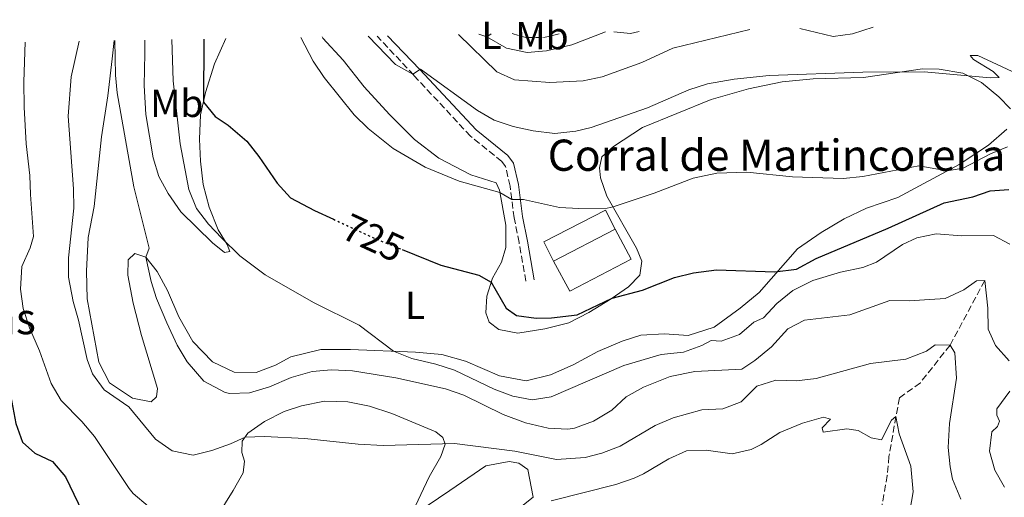
# Model space of a CAD drawing. Units: metres. Extents: x 621497 to 624963, y 4706360 to 4708733.
# Drawn here: x 621687 to 621939, y 4708560 to 4708682 of the extents above; entities that cross this region are included whole.
import ezdxf
from ezdxf.enums import TextEntityAlignment as Align

# ---------------------------------------------------------------- set-up
doc = ezdxf.new("R2010")
doc.units = ezdxf.units.M
doc.header["$MEASUREMENT"] = 0
doc.linetypes.add('DGN Style 3', pattern=[2.435890702152634, 1.739921930109024, -0.6959687720436097])
doc.linetypes.add('DGN Style 5', pattern=[1.217945351076317, 0.5219765790327072, -0.6959687720436097])
for name, color, linetype, lineweight in [('Barranco lineal', 142, 'DGN Style 3', 13), ('Camino', 7, 'DGN Style 3', 0), ('corral', 7, 'Continuous', 0), ('Cota de curva de nivel directora', 7, 'Continuous', 0), ('Curva de nivel directora', 30, 'Continuous', 30), ('Curva de nivel directora no vista', 30, 'DGN Style 5', 30), ('Curva de nivel intermedia', 30, 'Continuous', 0), ('Edificio', 1, 'Continuous', 13), ('Etiqueta de uso rústico', 92, 'Continuous', 0), ('Línea  de muro-pared o tapia', 1, 'Continuous', 13), ('Línea de cambio de uso (parcela vista)', 92, 'Continuous', 0), ('Margen derecho', 7, 'Continuous', 0), ('Texto de Fuente', 4, 'Continuous', 0)]:
    doc.layers.add(name, color=color, linetype=linetype, lineweight=lineweight)
doc.styles.add('Style-Arial', font='arial.ttf')

msp = doc.modelspace()

# ---------------------------------------------------------------- linework, layer by layer
at = {"layer": 'Barranco lineal', "color": 142, "linetype": 'DGN Style 3', "lineweight": 13}
msp.add_polyline3d([(621934.0599999996, 4708615.359999999, 715), (621925.1500000004, 4708598.83, 710), (621917.54, 4708589.17, 707.4700000000012), (621912.2000000002, 4708585.32, 706.1199999999953), (621911.29, 4708580.57, 705), (621909.5099999999, 4708570.310000001, 703.820000000007), (621909.0800000001, 4708565.380000001, 703.1499999999943), (621907.7300000006, 4708557.939999999, 702.3899999999995), (621906.2699999996, 4708554.550000001, 702.0500000000029), (621902.8600000005, 4708549.529999999, 701.8000000000029), (621895.1200000001, 4708539.65, 700), (621890.0300000003, 4708531.710000001, 699.2400000000052), (621885.5700000003, 4708526.850000001, 699.070000000007)], dxfattribs=at)
at = {"layer": 'Camino', "color": 7, "linetype": 'DGN Style 3', "lineweight": 0}
for points in [[(621816.4899999977, 4708615.180000001, 727.1100000000006), (621814.7399999974, 4708625.09, 727.8899999999995), (621813.4699999979, 4708631.4, 729.050000000003), (621812.4200000018, 4708639.560000001, 730.6900000000026), (621811.2600000016, 4708644.560000001, 731.1100000000009), (621810.3000000007, 4708645.880000002, 731.1999999999972), (621802.2600000007, 4708652.37, 732.8000000000029), (621787.7399999987, 4708667.980000001, 734.9900000000052), (621778.3799999978, 4708678.02, 735.3699999999955)], [(621812.9200000003, 4708678.630000002, 742.1100000000007), (621816.4899999977, 4708677.660000001, 742.5099999999949), (621820.9699999992, 4708677.600000001, 742.9299999999931), (621826.100000001, 4708678.859999999, 743.4700000000014)]]:
    msp.add_polyline3d(points, dxfattribs=at)
at = {"layer": 'Curva de nivel directora', "color": 30, "linetype": 'Continuous', "lineweight": 30, "flags": 128}
for points, elevation in [([(621666.8199999998, 4708676.039999999), (621672.190000001, 4708669.490000002), (621674.2800000008, 4708664.930000001), (621675.3200000003, 4708657.449999999), (621677.5099999985, 4708646.630000001), (621679.719999999, 4708632.52), (621679.889999999, 4708627.689999999), (621674.5499999991, 4708610.760000001), (621674.12, 4708604.970000002), (621674.4599999997, 4708600.010000002), (621675.1999999996, 4708597.130000004), (621678.1199999988, 4708593.070000002), (621679.3399999992, 4708591.930000002), (621683.0899999997, 4708590.010000001), (621684.5400000004, 4708585.540000001), (621685.7699999998, 4708578.740000002), (621687.4900000008, 4708573.940000001), (621690.6400000001, 4708571.130000001), (621695.1699999986, 4708569.020000001), (621698.5499999983, 4708565.04), (621705.0300000003, 4708551.600000001), (621707.6599999989, 4708547.630000002)], 700.0000000000003), ([(621733.9699999992, 4708677.230000001), (621733.8399999995, 4708661.050000002), (621736.8399999992, 4708657.37), (621740.23, 4708655.189999999), (621744.9599999995, 4708651.040000001), (621748.0700000009, 4708647.130000001), (621752.729999999, 4708640.289999999), (621756.169999999, 4708636.600000001), (621762.2899999989, 4708633.300000002), (621767.1599999993, 4708631.050000002)], 725.0000000000007), ([(621784.7500000002, 4708623.320000002), (621794.6900000002, 4708619.300000001), (621804.3999999998, 4708616.76), (621807.5699999993, 4708614.930000002), (621811.4000000004, 4708608.260000002), (621814.1099999994, 4708606.410000001), (621819.0999999982, 4708605.730000001), (621823.0099999999, 4708605.77), (621829.6500000006, 4708606.570000002), (621838.5699999989, 4708610.850000001), (621846.3899999999, 4708612.880000002), (621854.5399999993, 4708616.12), (621859.4199999988, 4708617.330000003), (621865.2999999995, 4708618.109999999), (621880.2899999986, 4708617.560000002), (621885.8200000006, 4708618.300000002), (621890.8399999987, 4708621.02), (621909.2799999989, 4708628.750000001), (621923.6800000002, 4708635.28), (621930.9899999992, 4708636.78), (621935.4599999995, 4708638.32), (621940.2000000004, 4708638.66)], 725.0000000000001)]:
    msp.add_lwpolyline(points, dxfattribs=dict(at, elevation=elevation))
at = {"layer": 'Curva de nivel directora no vista', "color": 30, "linetype": 'DGN Style 5', "lineweight": 30, "elevation": 725.0000000000005, "flags": 128}
msp.add_lwpolyline([(621767.1599999993, 4708631.050000002), (621777.8100000002, 4708626.12), (621784.7500000002, 4708623.320000002)], dxfattribs=at)
at = {"layer": 'Curva de nivel intermedia', "color": 30, "linetype": 'Continuous', "lineweight": 0, "flags": 128}
for points, elevation in [([(621886.6299999999, 4708679.939999999), (621895.2199999996, 4708677.92), (621900.1399999993, 4708678.600000001), (621905.4500000001, 4708680.27)], 740.0000000000001), ([(621758.810000001, 4708677.670000001), (621761.9700000016, 4708671.56), (621764.77, 4708667.409999999), (621772.5100000004, 4708657.789999999), (621776.070000001, 4708654.289999999), (621782.4500000002, 4708649.179999999), (621790.7000000003, 4708644.38), (621799.3799999995, 4708640.869999998), (621809.8200000002, 4708637.92), (621812.8600000021, 4708636.13), (621815.8400000016, 4708636.09), (621825.0700000006, 4708634.08), (621830.0599999996, 4708633.800000001), (621837.3200000017, 4708633.92), (621838.8100000003, 4708634.23), (621849.3200000002, 4708637.759999999), (621859.3700000017, 4708641.59), (621865.4, 4708642.84), (621873.0700000012, 4708643.109999998), (621884.8200000015, 4708641.92), (621897.79, 4708641.53), (621902.77, 4708641.99), (621917.1600000003, 4708644.769999999), (621924.4100000011, 4708643.499999999), (621928.5000000015, 4708644.119999998), (621935.5199999999, 4708647.819999999), (621939.8499999995, 4708649.659999999)], 730), ([(621776.0399999998, 4708677.979999999), (621783.0300000014, 4708670.71), (621787.4900000006, 4708668.24), (621789.4599999997, 4708669.53), (621804.050000001, 4708658.970000001), (621808.3700000016, 4708656.460000001), (621813.250000001, 4708654.869999999), (621818.3600000007, 4708653.74), (621823.8700000005, 4708653.079999999), (621829.2599999994, 4708653.609999998), (621833.2100000011, 4708654.609999998), (621847.6399999993, 4708659.63), (621858.2200000007, 4708664.25), (621863.0000000016, 4708665.739999999), (621869.8600000015, 4708666.939999999), (621878.7999999999, 4708667.869999999), (621902.8200000015, 4708668.739999998), (621918.5100000004, 4708668.800000002), (621935.4300000005, 4708667.270000001), (621937.7199999993, 4708667.429999999), (621936.1799999992, 4708668.96), (621931.1700000003, 4708671.990000002), (621930.3200000009, 4708673.050000001), (621932.2800000012, 4708672.999999999), (621943.5000000017, 4708667.789999999)], 735.0000000000001), ([(621799.1800000007, 4708678.390000001), (621809.0100000009, 4708668.88), (621813.5300000005, 4708666.81), (621822.6100000021, 4708666.079999999), (621831.1500000004, 4708666.56), (621836.0499999998, 4708667.539999999), (621846.2100000011, 4708671.249999999), (621854.1600000015, 4708674.880000001), (621873.8800000004, 4708679.710000001)], 740), ([(621839.0100000015, 4708679.09), (621843.2500000016, 4708678.649999999), (621845.5000000002, 4708679.210000001)], 745), ([(621688.2000000017, 4708676.42), (621687.8200000017, 4708666.289999999), (621687.9500000012, 4708659.81), (621688.4299999997, 4708650.369999997), (621689.3600000016, 4708642.300000001), (621689.5700000017, 4708637.380000002), (621690.3099999994, 4708626.65), (621689.4800000001, 4708623.74), (621687.3600000012, 4708618.960000001), (621687.0199999993, 4708613.13), (621687.7099999998, 4708608.179999999), (621689.3100000003, 4708603.25), (621691.9000000008, 4708597.359999998), (621694.8800000004, 4708588.949999999), (621697.4400000018, 4708584.649999999), (621702.7200000014, 4708579.279999998), (621705.9300000012, 4708575.440000001), (621714.8499999995, 4708562.069999999), (621715.8900000011, 4708560.8), (621719.6900000009, 4708557.579999999)], 705), ([(621702.0399999997, 4708676.67), (621699.9500000019, 4708667.529999999), (621699.2099999998, 4708657.470000002), (621700.550000001, 4708638.869999997), (621700.6200000002, 4708633.869999997), (621699.2800000014, 4708621.199999998), (621699.2800000014, 4708616.199999998), (621700.5000000017, 4708609.989999999), (621701.8699999999, 4708605.189999998), (621704.0600000002, 4708595.119999998), (621705.4600000017, 4708591.429999998), (621708.4200000011, 4708587.380000001), (621714.7800000003, 4708582.98), (621721.6100000008, 4708574.720000001), (621725.850000001, 4708571.77), (621731.2199999999, 4708570.65), (621736.03, 4708571.84), (621740.7599999997, 4708573.52), (621744.5300000004, 4708575.259999999), (621749.5300000005, 4708575.38), (621759.8000000013, 4708574.880000001), (621773.5300000019, 4708573.42), (621779.8799999999, 4708573.07), (621798.1700000003, 4708573.63), (621813.66, 4708571.689999999), (621824.3100000008, 4708569.529999998), (621831.6500000011, 4708569.99), (621835.9400000004, 4708571.130000001), (621840.6299999999, 4708572.9), (621849.6399999998, 4708578.23), (621854.2300000008, 4708580.21), (621861.5700000012, 4708582.26), (621866.9700000014, 4708582.480000001), (621871.6100000016, 4708584.32), (621875.6900000009, 4708588.259999999), (621880.4800000008, 4708589.84), (621885.7900000016, 4708589.680000001), (621890.860000001, 4708590.259999999), (621904.7300000002, 4708594.100000001), (621913.860000001, 4708595.239999999), (621919.0900000012, 4708597.309999999), (621921.350000001, 4708598.9), (621925.1500000008, 4708598.829999999), (621926.3500000013, 4708596.859999999), (621926.8200000006, 4708590.310000001), (621925.0000000012, 4708578.71), (621924.6700000004, 4708572.579999999), (621925.1599999998, 4708567.609999998), (621925.8000000013, 4708564.480000001), (621927.9100000013, 4708559.329999999)], 710.0000000000001), ([(621711.1700000003, 4708676.83), (621711.3200000002, 4708667.980000001), (621711.7400000002, 4708663.460000002), (621716.0200000008, 4708639.359999999), (621719.9400000012, 4708623.7), (621719.1200000008, 4708621.34), (621720.4300000007, 4708615.15), (621721.8400000011, 4708610.760000001), (621724.4900000021, 4708604.509999999), (621727.1699999997, 4708598.810000001), (621729.6799999998, 4708594.499999999), (621733.9900000015, 4708589.550000001), (621739.4299999997, 4708586.71), (621740.620000001, 4708586.459999999), (621745.6300000001, 4708586.58), (621750.8200000002, 4708588.17), (621756.3500000001, 4708590.560000001), (621761.6800000009, 4708592.029999999), (621766.6600000008, 4708592.51), (621772.020000001, 4708592.220000001), (621783.1900000002, 4708590.439999999), (621795.9000000015, 4708587.619999999), (621800.62, 4708585.980000001), (621810.6800000007, 4708581.039999999), (621816.3700000013, 4708578.88), (621822.2200000008, 4708577.51), (621827.2300000021, 4708577.269999999), (621828.9599999998, 4708577.53), (621833.760000001, 4708579.340000001), (621838.5100000009, 4708582.13), (621842.2100000001, 4708585.599999999), (621846.5700000009, 4708588.02), (621853.4800000021, 4708590.74), (621859.7300000016, 4708592.019999999), (621871.8399999996, 4708592.630000001), (621875.17, 4708594.899999999), (621879.4300000003, 4708598.42), (621883.570000002, 4708603.02), (621887.8200000012, 4708605.21), (621899.4500000008, 4708606.560000001), (621909.7100000003, 4708610.220000001), (621914.7100000004, 4708610.13), (621923.9000000014, 4708610.800000001), (621928.6600000003, 4708612.989999998), (621931.9500000003, 4708615.329999999), (621934.0600000003, 4708615.359999998), (621934.8200000003, 4708608.3), (621934.9100000019, 4708602.899999999), (621936.8200000008, 4708598.699999999), (621940.3099999999, 4708594.83)], 715.0000000000001), ([(621725.7800000017, 4708677.09), (621726.0900000001, 4708666.56), (621727.8600000005, 4708650.380000001), (621730.1200000001, 4708638.699999998), (621732.1000000006, 4708633.81), (621735.1700000018, 4708629.819999999), (621738.5900000016, 4708626.199999998), (621743.1900000017, 4708621.699999999), (621749.6800000003, 4708616.869999999), (621762.070000002, 4708609.71), (621773.7500000009, 4708603.9), (621782.5900000011, 4708597.249999999), (621787.2500000015, 4708595.430000001), (621793.4400000006, 4708593.970000001), (621798.1800000014, 4708592.380000001), (621808.3499999993, 4708587.56), (621813.1700000007, 4708585.739999999), (621818.1100000005, 4708584.779999998), (621822.9299999994, 4708585.599999999), (621841.6, 4708593.599999999), (621851.1100000006, 4708596.449999998), (621856.8500000006, 4708597.019999999), (621861.5600000002, 4708598.699999999), (621863.9600000005, 4708600.029999999), (621866.5100000009, 4708599.810000001), (621871.2000000003, 4708601.550000002), (621874.8500000003, 4708604.699999998), (621877.3800000006, 4708605.82), (621880.8099999994, 4708609.449999998), (621884.910000001, 4708612.800000001), (621890.0000000005, 4708615.380000001), (621897.0900000005, 4708617.49), (621902.8100000003, 4708618.749999999), (621906.3200000017, 4708620.05), (621912.9500000012, 4708624.560000001), (621916.6300000004, 4708626.310000001), (621921.5600000012, 4708627.350000001), (621928.1900000008, 4708626.84), (621936.3100000012, 4708626.880000001), (621940.4500000007, 4708624.659999998)], 720), ([(621940.4800000021, 4708586.980000001), (621937.1800000007, 4708582.480000001), (621937.1200000005, 4708580.880000001), (621937.8400000001, 4708579.340000001), (621937.3400000016, 4708577.99), (621935.8500000007, 4708576.59), (621935.2899999997, 4708571.619999998), (621936.6100000007, 4708566.800000001), (621939.1000000007, 4708562.439999998)], 715.0000000000001), ([(621822.9699999996, 4708558.910000001), (621839.4899999998, 4708563.089999998), (621844.2100000005, 4708564.729999999), (621846.6500000014, 4708565.84), (621853.110000001, 4708569.650000001), (621857.6399999994, 4708571.759999999), (621862.6500000008, 4708571.88), (621869.3600000008, 4708570.949999999), (621874.1799999998, 4708572.109999999), (621876.7900000005, 4708573.359999999), (621881.5700000017, 4708576.460000002), (621887.3600000007, 4708578.8), (621892.6900000017, 4708580.399999999), (621894.5600000002, 4708579.820000002), (621892.3499999996, 4708577.630000001), (621892.6200000001, 4708576.550000001), (621898.74, 4708577.34), (621901.600000001, 4708576.910000001), (621904.9500000017, 4708575.069999999), (621907.5500000011, 4708574.550000001), (621910.1900000009, 4708579.56), (621911.2900000005, 4708580.569999999), (621912.1399999999, 4708576.05), (621915.1200000016, 4708567.809999999), (621915.7100000017, 4708561.210000001), (621914.8199999998, 4708556.279999998)], 705)]:
    msp.add_lwpolyline(points, dxfattribs=dict(at, elevation=elevation))
at = {"layer": 'Edificio', "color": 51, "linetype": 'Continuous', "lineweight": 13, "extrusion": (0.08022442863008156, -0.2013896760063752, 0.9762203846719368), "elevation": -897668.9393112734, "flags": 128}
msp.add_lwpolyline([(2320223.433974611, 4045815.221301806), (2320222.909941921, 4045820.849115745), (2320205.210016732, 4045819.096190092), (2320205.737750146, 4045813.477445268)], dxfattribs=at)
at = {"layer": 'Edificio', "color": 1, "linetype": 'Continuous', "lineweight": 13, "extrusion": (0.08022442863008156, -0.2013896760063752, 0.9762203846719368), "elevation": -897668.9392105786, "flags": 128}
msp.add_lwpolyline([(2320223.433974611, 4045815.221301806), (2320205.737750146, 4045813.477445268), (2320205.210016732, 4045819.096190092), (2320222.909941921, 4045820.849115745), (2320223.433974611, 4045815.221301806)], close=True, dxfattribs=at)
at = {"layer": 'Edificio', "color": 51, "linetype": 'Continuous', "lineweight": 13, "extrusion": (-0.01900449618190424, -0.009772710561545904, 0.9997716355514156), "elevation": -57103.07469693419, "flags": 128}
msp.add_lwpolyline([(-3903044.921009893, 2705688.539082328), (-3903044.921009893, 2705706.321022605)], dxfattribs=at)
at = {"layer": 'Línea  de muro-pared o tapia', "color": 1, "linetype": 'Continuous', "lineweight": 13}
for points in [[(621839.3899999997, 4708628.5, 729.7599999999949), (621843.4299999997, 4708620.880000001, 729.2200000000012), (621827.75, 4708612.66, 729.2200000000012), (621823.5800000001, 4708620.369999999, 729.2200000000012)], [(621794.54, 4708548.100000001, 706.429999999993), (621791.5999999996, 4708548.32, 706.5200000000042), (621790.3899999997, 4708556.630000001, 707.6999999999972), (621791.1500000004, 4708557.630000001, 707.779999999999), (621796.9600000001, 4708561.529999999, 708.3699999999953), (621806.1799999997, 4708567.850000001, 708.7100000000065), (621812.1600000003, 4708568.980000001, 708.9600000000065), (621814.6699999999, 4708568.550000001, 708.9600000000065), (621816.9800000006, 4708566.939999999, 708.5399999999936), (621818.3099999996, 4708559.890000001, 707.6999999999972), (621812.9800000006, 4708555.609999999, 706.8500000000058), (621807.6399999997, 4708552.16, 706.5200000000042), (621803.5700000003, 4708550.02, 706.3500000000058), (621794.54, 4708548.100000001, 706.429999999993)]]:
    msp.add_polyline3d(points, dxfattribs=at)
at = {"layer": 'Línea de cambio de uso (parcela vista)', "color": 92, "linetype": 'Continuous', "lineweight": 0, "elevation": 741.8399999999965, "flags": 128}
for points in [[(621806.4699999997, 4708677.789999999), (621804.4100000003, 4708678.480000001)], [(621807.5599999996, 4708678.539999999), (621806.4699999997, 4708677.789999999)]]:
    msp.add_lwpolyline(points, dxfattribs=at)
at = {"layer": 'Línea de cambio de uso (parcela vista)', "color": 92, "linetype": 'Continuous', "lineweight": 0}
for points in [[(621764.25, 4708677.77, 730.7200000000012), (621764.4500000002, 4708677.49, 730.7299999999959), (621769.6399999997, 4708671.800000001, 731.070000000007), (621775.04, 4708665.039999999, 731.1999999999972), (621781.5199999996, 4708657.939999999, 730.9499999999972), (621787.9100000003, 4708651.539999999, 730.4400000000023), (621794.1699999999, 4708646.699999999, 730.3099999999977), (621802.3799999999, 4708642.470000001, 730.1399999999995), (621808.8700000001, 4708640.359999999, 730.2700000000042), (621809.7300000006, 4708638.480000001, 730.1000000000058), (621811.3600000005, 4708629.58, 728.5), (621811.3700000001, 4708623.859999999, 727.1100000000006), (621810.25, 4708620.09, 726.3500000000058), (621807.8899999997, 4708615.949999999, 725.2599999999949), (621806.5, 4708611.34, 724.0800000000019), (621806.1900000004, 4708607.130000001, 723.1900000000023), (621807.0999999996, 4708604.74, 722.7700000000042), (621809.5800000001, 4708602.810000001, 722.6399999999995), (621814.4000000004, 4708601.92, 722.7700000000042), (621821.29, 4708602.949999999, 723.2700000000042), (621827.4699999997, 4708604.560000001, 723.820000000007), (621832.6100000005, 4708607.210000001, 724.3300000000019), (621838.2999999998, 4708610.67, 724.9600000000065), (621842.75, 4708613.74, 725.6300000000047), (621845.6699999999, 4708616.75, 726.3500000000058), (621846.1799999997, 4708620.350000001, 727.1100000000006), (621844.8600000005, 4708623.699999999, 727.8300000000019), (621837.2199999997, 4708636.99, 730.570000000007), (621835.5599999996, 4708641.680000001, 731.5399999999936), (621835.3499999996, 4708644.24, 732), (621835.9000000004, 4708647.08, 732.25), (621838.9600000001, 4708649.67, 732.6699999999983), (621846.3799999999, 4708654.59, 733.2200000000012), (621863.9900000002, 4708661.75, 733.8099999999977), (621873.5199999996, 4708664.470000001, 733.7700000000042), (621882.1600000003, 4708666.26, 734.0599999999977), (621890.0499999998, 4708667.01, 734.3600000000006), (621903.0199999996, 4708667.4, 734.6999999999972), (621918.1200000001, 4708669.59, 735.25), (621922.3799999999, 4708669.550000001, 735.4600000000065), (621928.4199999999, 4708668.49, 735.1600000000036), (621933.1799999997, 4708666.109999999, 734.3999999999943), (621937.6600000003, 4708662.460000001, 733.3899999999995), (621940.6500000004, 4708659.380000001, 732.7599999999949)], [(621939.7400000002, 4708654.189999999, 731.9600000000065), (621935.0300000003, 4708650.01, 730.9900000000052), (621927.4500000002, 4708645.140000001, 730.2700000000042), (621911.7999999998, 4708636.680000001, 728.8800000000047), (621903.75, 4708633.91, 728.4600000000065), (621898.0499999998, 4708631.199999999, 728.0800000000019), (621892.1399999997, 4708627.680000001, 727.570000000007), (621886.1100000005, 4708623.529999999, 726.5599999999977), (621876.2300000006, 4708612.279999999, 723.6100000000006), (621871.3899999997, 4708608.27, 722.9799999999959), (621864.6900000004, 4708603.439999999, 722.8099999999977), (621858.0899999999, 4708601.25, 722.7700000000042), (621851.9600000001, 4708601.67, 723.2299999999959), (621845.9699999997, 4708601.350000001, 723.6499999999943), (621841.1200000001, 4708599.82, 723.529999999999), (621834.8700000001, 4708597.210000001, 723.1100000000006), (621828.5899999999, 4708593.789999999, 722.3500000000058), (621822.7999999998, 4708591.24, 721.6699999999983), (621816.54, 4708589.680000001, 721.2100000000065), (621809.7199999997, 4708590.92, 721.1199999999953), (621801.0300000003, 4708594.74, 720.9600000000065), (621794.9800000006, 4708596.449999999, 720.6600000000036), (621788.2000000002, 4708597.02, 720.4100000000036), (621771.5199999996, 4708597.689999999, 719.1900000000023), (621763.9600000001, 4708597.730000001, 718.4700000000012), (621756.2800000003, 4708595.800000001, 717.75), (621752.3399999999, 4708593.689999999, 716.9900000000052), (621747.3600000005, 4708591.82, 716.779999999999), (621741.7400000002, 4708591.9, 716.6100000000006), (621736.1699999999, 4708594.560000001, 716.4900000000052), (621731.1200000001, 4708599.76, 716.4499999999972), (621727.54, 4708606.100000001, 716.4900000000052), (621724.6200000001, 4708612.82, 716.279999999999), (621722.04, 4708617.689999999, 715.5599999999977), (621719.1200000001, 4708621.34, 714.929999999993), (621716.2999999998, 4708622.27, 713.9199999999983), (621714.6200000001, 4708620.65, 713.279999999999), (621714.4699999997, 4708616.730000001, 712.6100000000006), (621715.8799999999, 4708609.529999999, 712.320000000007), (621717.9800000006, 4708601.279999999, 711.6399999999995), (621722.1200000001, 4708587.689999999, 711.3500000000058), (621721.7999999998, 4708585.529999999, 711.2599999999949), (621720.4400000004, 4708584.32, 710.9199999999983), (621715.7100000001, 4708585.220000001, 710.6699999999983), (621709.8200000003, 4708589.17, 710.6300000000047), (621707.0300000003, 4708594.439999999, 710.6699999999983), (621704.0499999998, 4708610.680000001, 711.3899999999995), (621703.9299999997, 4708617.800000001, 711.9799999999959), (621704.2999999998, 4708626.42, 712.2700000000042), (621705.8700000001, 4708634.350000001, 712.8600000000006), (621707.7699999996, 4708652.189999999, 714.1300000000047), (621709.4100000003, 4708662.710000001, 714.7599999999949), (621710.5199999996, 4708672.17, 715.6499999999943), (621711.0300000003, 4708676.83, 715.5899999999965)], [(621718.8399999999, 4708676.970000001, 716.4900000000052), (621718.8399999999, 4708673.51, 716.570000000007), (621718.6500000004, 4708665.34, 716.320000000007), (621719.1200000001, 4708657.949999999, 716.1100000000006), (621721, 4708646.779999999, 716.070000000007), (621722.4199999999, 4708642.029999999, 716.320000000007), (621724.79, 4708637.699999999, 716.820000000007), (621728.0499999998, 4708632.980000001, 717.6699999999983), (621736.1600000003, 4708625.039999999, 718.929999999993), (621739.25, 4708622.529999999, 719.3500000000058), (621740.6500000004, 4708622.77, 719.8999999999943), (621739.9699999997, 4708624.59, 719.9400000000023), (621737.6399999997, 4708628.380000001, 720.320000000007), (621735.3600000005, 4708634.17, 721.4199999999983), (621733.7599999999, 4708640, 722.6000000000058), (621733.0700000003, 4708645.980000001, 723.320000000007), (621732.8399999999, 4708651.59, 724.070000000007), (621733.1200000001, 4708657.850000001, 724.6199999999953), (621734.4000000004, 4708663.57, 725.3000000000029), (621736.6600000003, 4708670.91, 726.2200000000012), (621739.5999999996, 4708677.34, 727.3300000000019)], [(621737.5700000003, 4708555.210000001, 706.3699999999953), (621741.5099999999, 4708561.529999999, 707.3800000000047), (621744.0499999998, 4708566.130000001, 708.3099999999977), (621744.4100000003, 4708569.08, 708.9400000000023), (621743.6699999999, 4708571.33, 709.4499999999972), (621743.79, 4708574.25, 709.8300000000019), (621745.2699999996, 4708576.27, 710.1699999999983), (621749.5300000003, 4708579.230000001, 710.8399999999965), (621754.54, 4708581.789999999, 711.3500000000058), (621758.9699999997, 4708583.289999999, 711.5599999999977), (621764.9100000003, 4708584.439999999, 711.7299999999959), (621770.8499999996, 4708584.289999999, 711.679999999993), (621776.4199999999, 4708583.220000001, 711.3000000000029), (621782.0899999999, 4708581.34, 710.9700000000012), (621793.4199999999, 4708576.59, 710.25), (621795.1699999999, 4708575.189999999, 710.2100000000065), (621795.7599999999, 4708573.470000001, 710), (621794.6500000004, 4708570.27, 709.6999999999972), (621791.6900000004, 4708565.039999999, 708.8999999999943), (621787.4400000004, 4708556.039999999, 707.4700000000012)]]:
    msp.add_polyline3d(points, dxfattribs=at)
at = {"layer": 'Margen derecho', "color": 7, "linetype": 'Continuous', "lineweight": 0}
for points in [[(621818.629999999, 4708615.560000001, 727.1100000000006), (621816.8699999999, 4708625.49, 727.8899999999995), (621815.6099999992, 4708631.750000001, 729.050000000003), (621814.5599999987, 4708639.940000001, 730.6900000000026), (621813.28, 4708645.480000001, 731.1100000000009), (621811.8899999998, 4708647.400000001, 731.1999999999972), (621803.7399999981, 4708653.960000002, 732.8000000000029), (621789.3199999989, 4708669.460000001, 734.9900000000052), (621781.050000001, 4708678.07, 735.3699999999955)], [(621806.4699999974, 4708677.790000001, 741.8399999999965), (621811.5100000021, 4708674.900000001, 742.2599999999949), (621816.8399999985, 4708673.779999999, 742.5599999999978), (621821.7800000005, 4708674.199999999, 743.1399999999995), (621828.2399999979, 4708675.75, 744.050000000003), (621836.8700000002, 4708679.050000002, 744.6699999999983)]]:
    msp.add_polyline3d(points, dxfattribs=at)

# ---------------------------------------------------------------- texts
at = {"layer": 'corral', "color": 7, "linetype": 'Continuous', "lineweight": 0, "style": 'Style-Arial'}
msp.add_text('Corral de Martincorena', height=8, dxfattribs=at).set_placement((621822.0699999994, 4708643.480000001, 732.2700000000042))
at = {"layer": 'Cota de curva de nivel directora', "color": 7, "linetype": 'Continuous', "lineweight": 0, "style": 'Style-Arial'}
msp.add_text('725', height=7.000000000000002, rotation=335.17338, dxfattribs=at).set_placement((621777.3938758643, 4708626.311356448, 725), align=Align.MIDDLE_CENTER)
at = {"layer": 'Etiqueta de uso rústico', "color": 92, "linetype": 'Continuous', "lineweight": 0, "style": 'Style-Arial'}
for s, p in [('L', (621807.6614203779, 4708678.200010001, 741.8399999999965)), ('Mb', (621820.6102462431, 4708678.10001, 742.8600000000006)), ('Mb', (621727.030246245, 4708660.760009999, 719.429999999993)), ('L', (621788.0914203788, 4708609.02001, 722.4100000000036))]:
    msp.add_text(s, height=7.000000000000002, dxfattribs=at).set_placement(p, align=Align.MIDDLE_CENTER)
at = {"layer": 'Texto de Fuente', "color": 4, "linetype": 'Continuous', "lineweight": 0, "style": 'Style-Arial'}
msp.add_text('Fuente de Pincholas', height=8, dxfattribs=at).set_placement((621587.980000001, 4708601.62, 682.3600000000006))

doc.saveas('drawing.dxf')
